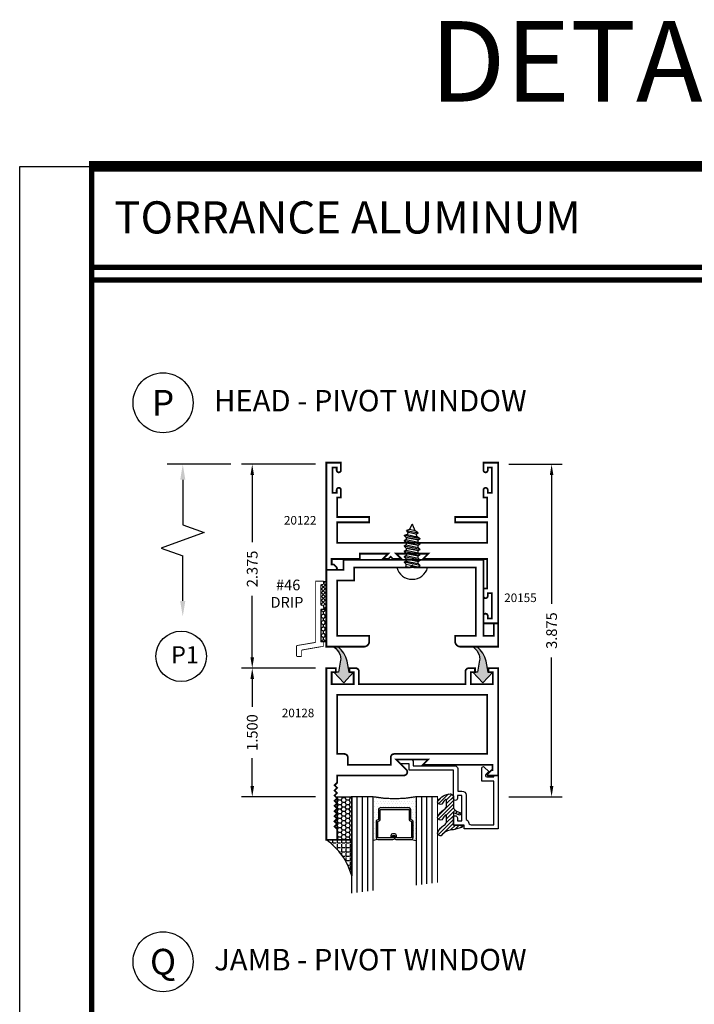
# Model space of a CAD drawing. Extents: x 22 to 249, y 18 to 244.
# Drawn here: x 162 to 170, y 77 to 89 of the extents above; entities that cross this region are included whole.
import ezdxf
from ezdxf.enums import TextEntityAlignment as Align

# ---------------------------------------------------------------- set-up
doc = ezdxf.new("R2010")
doc.units = 0
doc.header["$LTSCALE"] = 0.375
doc.header["$MEASUREMENT"] = 0
doc.layers.get('0').update_dxf_attribs({"linetype": 'CONTINUOUS'})
doc.layers.get('Defpoints').update_dxf_attribs({"linetype": 'CONTINUOUS'})
for name, color, linetype in [('DIMENSIONS', 3, 'CONTINUOUS'), ('FASTENERS', 13, 'CONTINUOUS'), ('GLASS', 254, 'CONTINUOUS'), ('OBJECT', 6, 'CONTINUOUS'), ('Sealant', 1, 'CONTINUOUS'), ('TEXT', 4, 'CONTINUOUS'), ('VINYL', 6, 'CONTINUOUS'), ('vport', 7, 'CONTINUOUS')]:
    doc.layers.add(name, color=color, linetype=linetype)
doc.styles.add('Arial', font='ARIAL.TTF')
doc.styles.add('ROMANTIC', font='romantic.ttf')
doc.styles.add('Simplex', font='simplex.shx')
doc.styles.get("Standard").update_dxf_attribs({"font": 'simplex.shx'})
doc.dimstyles.new('Standard$0', dxfattribs={"dimtxt": 0.125, "dimasz": 0.125, "dimexe": 0.125, "dimexo": 0.125, "dimgap": 0.0625, "dimtad": 0, "dimdec": 3, "dimzin": 4, "dimdsep": 46, "dimtxsty": 'Simplex', "dimcen": 0, "dimadec": 1, "dimazin": 2, "dimtfac": 1, "dimtdec": 3, "dimtofl": 0, "dimtmove": 0, "dimatfit": 3, "dimfxl": 0, "dimfrac": 2, "dimtolj": 1, "dimtzin": 0, "dimlwd": -1, "dimlwe": -1, "dimarcsym": 0})

# ---------------------------------------------------------------- blocks, each defined once
blk = doc.blocks.new('*D113')
at = {"layer": 'Defpoints', "color": 0}
for p in [(165.1774386033356, 81.3322080971677), (164.4388903014618, 79.8322080971677), (165.3024386033356, 79.8322080971677)]:
    blk.add_point(p, dxfattribs=at)
at = {"layer": 'DIMENSIONS', "color": 0}
for p, q in [((165.0524386033356, 81.3322080971677), (164.3138903014618, 81.3322080971677)), ((164.4388903014618, 81.2072080971677), (164.4388903014618, 80.8828033352629)), ((164.4388903014618, 79.9572080971677), (164.4388903014618, 80.28161285907242)), ((165.1774386033356, 79.8322080971677), (164.3138903014618, 79.8322080971677))]:
    blk.add_line(p, q, dxfattribs=at)
for points in [[(164.4180569681285, 81.2072080971677), (164.4597236347952, 81.2072080971677), (164.4388903014618, 81.3322080971677)], [(164.4180569681285, 79.9572080971677), (164.4597236347952, 79.9572080971677), (164.4388903014618, 79.8322080971677)]]:
    blk.add_solid(points, dxfattribs=at)
at = {"layer": 'DIMENSIONS', "color": 0, "insert": (164.4388903014618, 80.5822080971677), "char_height": 0.125, "attachment_point": 5, "rotation": 90, "style": 'Simplex'}
blk.add_mtext('\\A1;1.500', dxfattribs=at)
blk = doc.blocks.new('*D114')
at = {"layer": 'Defpoints', "color": 0}
for p in [(165.3024386033356, 83.7072080971677), (164.4388903014618, 81.3322080971677), (165.3024386033356, 81.3322080971677)]:
    blk.add_point(p, dxfattribs=at)
at = {"layer": 'DIMENSIONS', "color": 0}
for p, q in [((165.1774386033356, 83.7072080971677), (164.3138903014618, 83.7072080971677)), ((164.4388903014618, 83.5822080971677), (164.4388903014618, 82.80095809716767)), ((164.4388903014618, 81.4572080971677), (164.4388903014618, 82.17595809716767)), ((165.1774386033356, 81.3322080971677), (164.3138903014618, 81.3322080971677))]:
    blk.add_line(p, q, dxfattribs=at)
for points in [[(164.4180569681285, 83.5822080971677), (164.4597236347952, 83.5822080971677), (164.4388903014618, 83.7072080971677)], [(164.4180569681285, 81.4572080971677), (164.4597236347952, 81.4572080971677), (164.4388903014618, 81.3322080971677)]]:
    blk.add_solid(points, dxfattribs=at)
at = {"layer": 'DIMENSIONS', "color": 0, "insert": (164.4388903014618, 82.4884580971677), "char_height": 0.125, "attachment_point": 5, "rotation": 90, "style": 'Simplex'}
blk.add_mtext('\\A1;2.375', dxfattribs=at)
blk = doc.blocks.new('E20128')
at = {"const_width": 0.02}
for points in [[(1.68200016, 0.187000036), (1.937999725, 0.187000036), (1.937999725, 0.04699993099999999), (1.8879995346, 0.04699993099999999), (1.8879995346, 0), (2, 0), (2, 2), (1.875, 2), (1.875, 1.875), (1.905, 1.845), (1.875, 1.815), (1.905, 1.784999999999999), (1.875, 1.754999999999999), (1.905, 1.724999999999999), (1.875, 1.694999999999999), (1.905, 1.664999999999998), (1.875, 1.634999999999998), (1.905, 1.604999999999998), (1.875, 1.574999999999998), (1.905, 1.544999999999997), (1.875, 1.514999999999997), (1.905, 1.484999999999997), (1.875, 1.454999999999997), (1.905, 1.424999999999996), (1.875, 1.394999999999996), (1.905, 1.364999999999996), (1.875, 1.334999999999996), (1.875, 1.25), (1.096568304495031, 1.25, 0.6681793644040681), (1.06828409007062, 1.181715671929601), (1.187000275, 1.062999964), (0.812999725, 1.062999964), (0.875, 1.125), (0.06299973000000003, 1.125), (0.06299973000000003, 1.187999964), (0.07431363999999996, 1.187999964), (0.12265682, 1.236343145, 0.6681947233066003), (0.1170001000000001, 1.25), (0, 1.25), (0, 0), (0.1119999899999999, 0), (0.1119999899999999, 0.04699993099999999), (0.06200026999999997, 0.04699993099999999), (0.06200026999999997, 0.187000036), (0.3179998399999999, 0.187000036), (0.3179998399999999, 0.04699993099999999), (0.2680001299999999, 0.04699993099999999), (0.2680001299999999, 0), (0.34000011, 0, 0.414213562373095), (0.3800001099999999, 0.04), (0.3800001099999999, 0.187000036), (1.619999886, 0.187000036), (1.619999886, 0.04, 0.4142135623730948), (1.659999886, -1.387778780781446e-17), (1.732000351, 0), (1.732000351, 0.04699993099999999), (1.68200016, 0.04699993099999999)], [(1.75, 1.04), (1.75, 1.125), (1.25, 1.125), (1.25, 1.04, -0.414213562373095), (1.21, 1), (0.125, 1), (0.125, 0.312000036), (1.875, 0.312000036), (1.875, 1), (1.79, 1, -0.414213562373095)]]:
    blk.add_lwpolyline(points, format="xyb", close=True, dxfattribs=at)
blk = doc.blocks.new('*D202')
at = {"layer": 'Defpoints', "color": 0}
for p in [(167.3024386033356, 83.7072080971677), (167.9265962266514, 83.7072080971677), (167.3024386033356, 79.8322080971677)]:
    blk.add_point(p, dxfattribs=at)
at = {"layer": 'DIMENSIONS', "color": 0}
for p, q in [((167.4274386033356, 83.7072080971677), (168.0515962266514, 83.7072080971677)), ((167.9265962266514, 83.5822080971677), (167.9265962266514, 82.0822080971677)), ((167.9265962266514, 79.9572080971677), (167.9265962266514, 81.4572080971677)), ((167.4274386033356, 79.8322080971677), (168.0515962266514, 79.8322080971677))]:
    blk.add_line(p, q, dxfattribs=at)
for points in [[(167.9057628933181, 83.5822080971677), (167.9474295599848, 83.5822080971677), (167.9265962266514, 83.7072080971677)], [(167.9057628933181, 79.9572080971677), (167.9474295599848, 79.9572080971677), (167.9265962266514, 79.8322080971677)]]:
    blk.add_solid(points, dxfattribs=at)
at = {"layer": 'DIMENSIONS', "color": 0, "insert": (167.9265962266514, 81.76970809716772), "char_height": 0.125, "attachment_point": 5, "rotation": 90, "style": 'Simplex'}
blk.add_mtext('\\A1;3.875', dxfattribs=at)
blk = doc.blocks.new('glass-16')
at = {"layer": 'GLASS'}
h = blk.add_hatch(dxfattribs=at)
h.set_pattern_fill('DOTS', color=256, scale=0.5, style=0)
h.set_pattern_definition([(0, (-15.31871784449751, -0.2184566677433004), (0.015625, 0.03125), [0, -0.03125])])
h.paths.add_polyline_path([(0.2500009999999975, 1.917005933993465e-07), (0.2500009999999975, 0.5093741514940007), (0.3036426250000943, 0.4999989999999878, 0.4142135623744694), (0.2839576249999993, 0.4803139999999851), (0.2839576249999993, 0.2898235105454405, 0.293618856940742), (0.2954646769584457, 0.2719176346710334), (0.3114085047096484, 0.2646357906636611), (0.3114085047096466, 0.1497168919677637, 0.414213562373099), (0.3310935047096493, 0.1300318919677608), (0.668907495290334, 0.1300318919677608, 0.4142135623730951), (0.6885924952903224, 0.1497168919677492), (0.6885924952903224, 0.2646357906636466), (0.7045363230415518, 0.2719176346710334, 0.293618856940725), (0.7160433749999982, 0.2898235105454415), (0.7160433749999982, 0.4803139999999999, 0.4142135623732008), (0.6963583749999884, 0.4999990000000025), (0.7500009999999939, 0.5093743262678158), (0.7500009999999975, -1.917014882391044e-07, 0.09498575386501472), (0.2500009999999975, 1.917006930973741e-07), (0.2500009999999975, 0), (0.25, 0)])
for p, q in [((0.06250099999999748, 1.117187375), (0.06250099999999748, 0)), ((0.1250009999999975, 1.109374875), (0.1250009999999975, 0)), ((0.1875009999999975, 1.101562375), (0.1875009999999975, 0)), ((0.2500009999999975, 1.093749875), (0.2500009999999975, 0)), ((0.7500009999999975, 0), (0.7500009999999975, 1.031249875)), ((0.8125009999999975, 0), (0.8125009999999975, 1.023437375)), ((0.8750009999999975, 1.015624875), (0.8750009999999975, 0)), ((0.9375009999999975, 1.007812375), (0.9375009999999975, 0)), ((0.303642625000009, 0.4999990000000025), (0.2500009999999975, 0.5093741514940007)), ((0.6963583749999884, 0.4999990000000025), (0.75, 0.5093741514940007))]:
    blk.add_line(p, q, dxfattribs=at)
at = {"layer": 'GLASS', "color": 5, "const_width": 0.015}
blk.add_lwpolyline([(0, 1.125), (0, 0), (0.25, 0, -0.0949857538649863), (0.75, 0), (1, 0), (1, 1.000000000000001)], format="xyb", dxfattribs=at)
at = {"layer": 'GLASS'}
blk.add_lwpolyline([(0.4793273129999989, 0.4561484729389207), (0.4793273129999989, 0.4803139999999928), (0.303642625000009, 0.480314000000007), (0.303642625000009, 0.2898235105454319), (0.3195864527511958, 0.2825416665380516, -0.2936188569407858), (0.3310935047096564, 0.2646357906636467), (0.3310935047096564, 0.1497168919677705), (0.6689074952903411, 0.1497168919677705), (0.6689074952903411, 0.2646357906636467, -0.2936188569408138), (0.6804145472487733, 0.2825416665380516), (0.6963583749999884, 0.2898235105454319), (0.6963583749999884, 0.480314000000007), (0.5206728244178294, 0.480314000000007), (0.5206728244178294, 0.4522326596086259, -0.4142135623730951), (0.5009878244178481, 0.4325476596086304), (0.4770060870840496, 0.4325476596086162, -0.4142135623731117), (0.4573210870840398, 0.4522326596086259), (0.4573210870840398, 0.4772091986883851), (0.4770060870840496, 0.4772091986883851), (0.4770060870840496, 0.4522326596086259), (0.5009878244178481, 0.4522326596086259), (0.5009878244178481, 0.480314000000007, -0.414213562373095), (0.5206728244178294, 0.4999990000000025), (0.6963583749999884, 0.4999990000000025, -0.4142135623730951), (0.7160433749999982, 0.480314000000007), (0.7160433749999982, 0.2898235105454319, -0.2936188569408278), (0.7045363230415376, 0.271917634671027), (0.6885924952903224, 0.2646357906636467), (0.6885924952903224, 0.1497168919677563, -0.4142135623730951), (0.6689074952903411, 0.1300318919677608), (0.3310935047096564, 0.1300318919677608, -0.4142135623730951), (0.3114085047096466, 0.1497168919677563), (0.3114085047096466, 0.2646357906636609), (0.2954646769584599, 0.271917634671027, -0.293618856940828), (0.2839576249999993, 0.2898235105454319), (0.2839576249999993, 0.4803139999999928, -0.4142135623730784), (0.303642625000009, 0.4999989999999883), (0.4793273129999989, 0.4999990000000025, -0.414213562373095), (0.4990123130000086, 0.480314000000007), (0.4990123130000086, 0.4561484729389207)], format="xyb", close=True, dxfattribs=at)
blk = doc.blocks.new('DIM')
at = {"color": 0, "linetype": 'ByBlock'}
for p, q in [((-0.125, 0), (-0.8644460117492019, 0)), ((-0.6844460117492019, -0.1799999999999997), (-0.6844460117492019, -0.7059300415495144)), ((-0.6844460117492019, -1.591860083099029), (-0.6844460117492019, -1.065930041549514))]:
    blk.add_line(p, q, dxfattribs=at)
for p, q in [((-0.4344460117492017, -0.7959300415495107), (-0.9344460117492019, -0.9759300415495176)), ((-0.6844460117492019, -0.7059300415495144), (-0.4344460117492017, -0.7959300415495107)), ((-0.9344460117492019, -0.9759300415495176), (-0.6844460117492019, -1.065930041549514))]:
    blk.add_line(p, q)
for points in [[(-0.714446011749202, -0.1799999999999997), (-0.6544460117492019, -0.1799999999999997), (-0.6844460117492019, 0)], [(-0.714446011749202, -1.591860083099029), (-0.6544460117492019, -1.591860083099029), (-0.6844460117492019, -1.771860083099028)]]:
    blk.add_solid(points, dxfattribs=at)
at = {"layer": 'Defpoints', "color": 0, "linetype": 'ByBlock'}
blk.add_point((-0.6844460117492019, -1.771860083099028), dxfattribs=at)
blk = doc.blocks.new('weatherstripping')
h = blk.add_hatch(color=256)
edge = h.paths.add_edge_path()
edge.add_line((-0.1839373343084461, 0.2969999310000055), (-0.2290280597461543, 0.2969999309999984))
edge.add_arc((-0.3727957982396645, 0.1176861484689425), 0.229831667176508, 20.54448831497399, 51.27853848011648, ccw=False)
edge.add_arc((-0.3018671960450802, 0.1550229018678664), 0.1506483622192994, -5.751395705400114, 16.711409310331703, ccw=False)
edge.add_line((-0.1519771860196339, 0.139926083198727), (-0.177499999999986, 0))
edge.add_line((-0.177499999999986, 0), (-0.229999999999988, 0))
edge.add_line((-0.229999999999988, 0), (-0.1149999999999931, -0.125))
edge.add_line((-0.1149999999999931, -0.125), (0, 0))
edge.add_line((0, 0), (-0.05250000000000021, 0))
edge.add_line((-0.05250000000000021, 0), (-0.07507259019623902, 0.1271171458037799))
edge.add_arc((-0.375486580221755, 0.05442793524445341), 0.3090829771028953, 13.60205716455883, 51.7032838321507)
blk.add_lwpolyline([(-0.1839373343084461, 0.2969999310000055), (-0.2290280597461543, 0.2969999309999984, -0.1349122952025418), (-0.1575814291776325, 0.1983420260375652, -0.09832753790030854), (-0.1519771860196339, 0.139926083198727), (-0.177499999999986, 0), (-0.229999999999988, 0), (-0.1149999999999931, -0.125), (0, 0), (-0.05250000000000021, 0), (-0.07507259019623902, 0.1271171458037799, 0.1677966960717408)], format="xyb", close=True)
blk = doc.blocks.new('E20155')
at = {"const_width": 0.02}
blk.add_lwpolyline([(-0.9756802788689987, -0.6499996189999999), (-0.260000229000001, -0.6499996189999999), (-0.260000229000001, 0.146999359), (-0.5, 0.146999359), (-0.5, 0.2100000380000001, -0.4142290276775581), (-0.4380006789999999, 0.271999359), (0, 0.271999359), (0, 0), (-0.05000019100000053, 0), (-0.05000019100000053, 0.146999359), (-0.170000077000001, 0.146999359), (-0.170000077000001, -0.7399997709999999), (-1.800000191000001, -0.7399997709999999), (-1.800000191000001, -0.625), (-2.000000001, -0.625), (-2.000000001, 0.271999359), (-1.562000271, 0.2719993589999999, -0.4142182042315906), (-1.500000001, 0.2100000380000001), (-1.500000001, 0.146999359), (-1.875000001, 0.146999359), (-1.875000001, -0.5000000001), (-1.675000191000001, -0.5000000001), (-1.675000191000001, -0.6499996189999999), (-1.024319722131003, -0.6499996189999999), (-1.000000000500001, -0.6743193406310022)], format="xyb", close=True, dxfattribs=at)
blk = doc.blocks.new('E20122M')
at = {"const_width": 0.02}
blk.add_lwpolyline([(-0.07299999999999329, -1.816500000000008), (-0.1199999999999903, -1.816500000000008), (-0.1199999999999903, -1.784000000000009, 0.9999999999999999), (-0.1699999999999875, -1.784000000000009), (-0.1699999999999875, -1.872000000000003), (0, -1.872000000000003), (0, 0), (-0.1699999999999875, 0), (-0.1699999999999875, -0.08800000000000807, 0.9999999999999999), (-0.1200000000000045, -0.08800000000000807), (-0.1200000000000045, -0.055499999999995), (-0.0730000000000075, -0.055499999999995), (-0.07299999999999329, -0.3505000000000109), (-0.1200000000000045, -0.3505000000000109), (-0.1200000000000045, -0.3180000000000121, 0.9999999999999999), (-0.1699999999999875, -0.3180000000000121), (-0.1699999999999875, -0.4060000000000059), (-0.125, -0.4060000000000059), (-0.125, -0.75), (-0.875, -0.75), (-0.8129999999999882, -0.8120000000000118), (-1.186999999999998, -0.8120000000000118), (-1.125, -0.75), (-1.222999999999985, -0.75), (-1.25, -0.777000000000001), (-1.276999999999987, -0.75), (-1.341999999999985, -0.75), (-1.280000000000001, -0.8120000000000118), (-1.608999999999995, -0.8119999999999976), (-1.608999999999995, -0.75), (-1.937999999999988, -0.75), (-1.937999999999988, -0.6850000000000023), (-1.91337258300203, -0.6850000000000023), (-1.880686291501007, -0.6523137084989798, 0.6681786379192902), (-1.891999999999996, -0.625), (-2, -0.625), (-2, -1.872000000000003), (-1.829999999999998, -1.872000000000003), (-1.829999999999998, -1.784000000000009, 0.9999999999999999), (-1.879999999999995, -1.784000000000009), (-1.879999999999995, -1.816500000000008), (-1.926999999999992, -1.816500000000008), (-1.926999999999992, -1.521500000000006), (-1.879999999999995, -1.521500000000006), (-1.879999999999995, -1.554000000000005, 0.9999999999999999), (-1.829999999999998, -1.554000000000005), (-1.829999999999998, -1.465999999999997), (-1.875, -1.465999999999997), (-1.875, -1.239000000000007), (-1.5, -1.239000000000007), (-1.5, -1.177000000000009), (-1.875, -1.177000000000009), (-1.875, -0.9370000000000003), (-0.125, -0.9370000000000003), (-0.125, -1.177000000000009), (-0.5, -1.177000000000009), (-0.5, -1.239000000000007), (-0.125, -1.239000000000007), (-0.125, -1.465999999999997), (-0.1699999999999875, -1.465999999999997), (-0.1699999999999875, -1.554000000000005, 0.9999999999999999), (-0.1199999999999903, -1.554000000000005), (-0.1199999999999903, -1.521500000000006), (-0.07299999999997908, -1.521500000000006)], format="xyb", close=True, dxfattribs=at)
blk = doc.blocks.new('10prhabs04')
at = {"layer": 'FASTENERS'}
for p, q in [((-0.07050000000000267, -0.01378126477898789), (-0.003247427878543263, 1.77635683940025e-15)), ((0.07049999999999912, -0.0097028388138245), (0.07049999999999912, 1.77635683940025e-15)), ((-0.09449999999999825, -1.243449787580175e-14), (-0.07050000000000267, -0.01378126477898789)), ((-0.09450000000000003, -1.06581410364015e-14), (-0.07050000000000267, -0.01378126477898789)), ((-0.07050000000000267, -0.03859628143677618), (0.07049999999999912, -0.0097028388138245)), ((-0.07050000000000267, -0.01378126477898789), (-0.07050000000000267, -0.03859628143677618))]:
    blk.add_line(p, q, dxfattribs=at)
blk.add_lwpolyline([(0.1795000000000009, 8.881784197001252e-16), (-0.1795000000000009, 0, -0.7632311977715878)], format="xyb", close=True, dxfattribs=at)
for points in [[(0.09450000000000003, -0.02377049180328861), (-0.09450000000000003, -0.06250000000001066), (-0.07050000000000267, -0.03859628143677618), (0.07049999999999912, -0.0097028388138245), (0.09450000000000003, -0.02377049180328861), (0.07049999999999912, -0.04624565485665499), (0.07049999999999912, -0.07220283881382628), (-0.07050000000000267, -0.101096281436778), (-0.07050000000000267, -0.07628126477898789), (-0.09450000000000003, -0.06250000000001066), (-0.07050000000000267, -0.07628126477898611), (0.07049999999999912, -0.04624565485665677)], [(0.09450000000000003, -0.08627049180329038), (-0.0945000000000018, -0.1250000000000124), (-0.07050000000000267, -0.101096281436778), (0.07049999999999912, -0.07220283881382628), (0.09450000000000003, -0.08627049180329038), (0.07049999999999912, -0.1087456548566568), (0.07049999999999912, -0.1347028388138263), (-0.07050000000000267, -0.163596281436778), (-0.07050000000000267, -0.1387812647789879), (-0.0945000000000018, -0.1250000000000124), (-0.07050000000000267, -0.1387812647789879), (0.07049999999999912, -0.1087456548566568)], [(0.09450000000000003, -0.1487704918032904), (-0.09450000000000003, -0.1875000000000124), (-0.07050000000000267, -0.163596281436778), (0.07049999999999912, -0.1347028388138263), (0.09450000000000003, -0.1487704918032904), (0.07049999999999912, -0.1712456548566568), (0.07049999999999912, -0.1972028388138263), (-0.07050000000000267, -0.226096281436778), (-0.07050000000000267, -0.2012812647789879), (-0.09450000000000003, -0.1875000000000124), (-0.07050000000000267, -0.2012812647789879), (0.07049999999999912, -0.1712456548566568)], [(0.09450000000000003, -0.2112704918032904), (-0.0945000000000018, -0.2500000000000124), (-0.07050000000000267, -0.226096281436778), (0.07049999999999912, -0.1972028388138263), (0.09450000000000003, -0.2112704918032904), (0.07049999999999912, -0.2337456548566568), (0.07049999999999912, -0.2597028388138281), (-0.07050000000000267, -0.2885962814367797), (-0.07050000000000267, -0.2637812647789897), (-0.0945000000000018, -0.2500000000000124), (-0.07050000000000267, -0.2637812647789879), (0.07049999999999912, -0.2337456548566585)], [(0.09449999999999648, -0.2737704918032922), (-0.09450000000000358, -0.3125000000000142), (-0.07050000000000445, -0.2885962814367797), (0.07049999999999557, -0.2597028388138281), (0.09449999999999648, -0.2737704918032922), (0.07049999999999557, -0.2962456548566585), (0.07049999999999557, -0.3222028388138281), (-0.07050000000000445, -0.3510962814367797), (-0.07050000000000445, -0.3262812647789897), (-0.09450000000000358, -0.3125000000000142), (-0.07050000000000445, -0.3262812647789897), (0.07049999999999557, -0.2962456548566585)]]:
    blk.add_lwpolyline(points, dxfattribs=at)
blk.add_lwpolyline([(0.03380626155352218, -0.4285385613959205), (-0.03210469704853125, -0.4425788155957662), (-0.06710702132721558, -0.4318653973622508), (-0.04663670132721975, -0.4094069000631615), (-0.05742543482084983, -0.3847796738876692), (-0.09251021215620625, -0.3738780417107641), (-0.07050000000000267, -0.3510962814367797), (0.07049999999999734, -0.3222028388138281), (0.09399714784379398, -0.3356593203992899), (0.05929244418469182, -0.3599166052013398), (0.09399714784379398, -0.3356593203992899), (-0.09251021215620625, -0.3738780417107641), (-0.05742543482084983, -0.3847796738876683), (0.05929244418469004, -0.3599166052013416), (0.04812363701482347, -0.3899887979438885), (-0.04663670132721975, -0.4094069000631597), (-0.06710702132721558, -0.4318653973622508), (0.06859395701480864, -0.4040578198331479), (0.04812363701481992, -0.3899887979438983), (0.06859395701480864, -0.4040578198331479), (0.03380626155352218, -0.4285385613959205), (0.009100941905545668, -0.4950580314629374, -0.3135008619572506), (0.001993691783324536, -0.4999999999999893), (-0.001993691783328089, -0.4999999999999858, -0.2978405439344446), (-0.008938146390731205, -0.4954606374604298), (-0.03210469704853125, -0.4425788155957662)], format="xyb", dxfattribs=at)
blk = doc.blocks.new('drip-46')
at = {"layer": 'Sealant'}
h = blk.add_hatch(dxfattribs=at)
h.set_pattern_fill('ANSI37', color=256, scale=0.25, style=0)
h.set_pattern_definition([(45, (19.04934074706068, -1.40379045980244), (-0.02209708691207961, 0.02209708691207961), []), (135, (19.04934074706068, -1.40379045980244), (-0.02209708691207961, -0.02209708691207961), [])])
h.paths.add_polyline_path([(-0.06505939928195126, -0.2790187765744542, 0.414213562373095), (-0.05505939928195325, -0.2890187765744522), (-0.04505939928195168, -0.2890187765744522, -0.4142135623730952), (-0.03505939928195012, -0.2990187765744537), (-0.03505939928195012, -0.3290187765744513, -0.2478442437628318), (-0.03942121775906493, -0.3372777661685226), (-0.002559399281951258, -0.3372777661685226), (-0.002559399281951258, -0.006681127221855321, -0.1744824168917907), (-0.03505939928195012, -0.006681127221852878), (-0.03505939928195012, -0.03668112722185712, -0.4142135623731081), (-0.04505939928194458, -0.04668112722185114), (-0.05505939928194969, -0.04668112722185291, 0.4142135623731989), (-0.06505939928195126, -0.05668112722185092)])
at = {"layer": 'VINYL', "linetype": 'Continuous'}
h = blk.add_hatch(dxfattribs=at)
h.set_pattern_fill('HONEY', color=256, scale=0.2, angle=90, style=0)
h.set_pattern_definition([(90, (12.17714879166605, -6.125854500013861), (-0.021650635, 0.03750000000000001), [0.025, -0.05]), (210, (12.17714879166605, -6.125854500013861), (-0.02165063514191646, -0.03749999991806449), [0.025, -0.05]), (150, (12.17714879166605, -6.125854500013861), (-0.04330127014191645, 8.19355082538878e-11), [-0.05, 0.025])])
h.paths.add_polyline_path([(-0.06505939928195126, -0.7122777661685227), (-0.002559399281951258, -0.7122777661685226), (-0.002559399281951258, -0.3372777661685225), (-0.06505939928195126, -0.3372777661685226)])
at = {"layer": 'OBJECT', "const_width": 0.01}
blk.add_lwpolyline([(-0.03505939928195012, -0.7605367557625957, -0.414213562372991), (-0.04505939928194813, -0.7705367557625973), (-0.06285155041351409, -0.7705367557625973, 0.109078969664502), (-0.06706200545118968, -0.7714663606016483), (-0.2817698543196219, -0.8087450117727162, 0.2919439829956347), (-0.2875593992819478, -0.8178154069336632), (-0.2875593992819478, -0.8747449823082913, -0.414213562372991), (-0.2975593992819459, -0.8847449823082929), (-0.3375593992819521, -0.8847449823082929, -0.414213562372991), (-0.3475593992819501, -0.8747449823082913), (-0.3475593992819501, -0.7661278849929101, -0.2919439829956347), (-0.3417698543196241, -0.7570574898319631), (-0.1308489442442795, -0.7215367262981811, 0.2919439829956347), (-0.1250593992819535, -0.7124663311372341), (-0.1250593992819535, -0.006681127221853767), (-0.03505939928195012, -0.006681127221852878), (-0.03505939928195012, -0.03668112722185402, -0.4142135623734072), (-0.04505939928195168, -0.04668112722185114), (-0.05505939928194969, -0.04668112722185291, 0.4142135623731469), (-0.06505939928195126, -0.05668112722184915), (-0.06505939928195126, -0.2790187765744542, 0.414213562373095), (-0.05505939928195325, -0.2890187765744522), (-0.04505939928194813, -0.2890187765744522, -0.4142135623729911), (-0.03505939928195012, -0.2990187765744537), (-0.03505939928195012, -0.3290187765744513, -0.414213562373095), (-0.04505939928194813, -0.3390187765744493), (-0.05505939928195325, -0.3390187765744458, 0.414213562373095), (-0.06505939928195126, -0.3490187765744509), (-0.06505939928195126, -0.7005367557625943, 0.4142135623730431), (-0.05505939928195325, -0.7105367557625977), (-0.04505939928194813, -0.7105367557625977, -0.414213562373069), (-0.03505939928195367, -0.7205367557625992)], format="xyb", close=True, dxfattribs=at)
at = {"layer": 'Sealant'}
blk.add_arc((-0.01880939928194714, 0.03846749987576714), 0.04798396637211273, 250.2050622803884, 289.7949377196034, dxfattribs=at)
at = {"layer": 'VINYL', "linetype": 'Continuous'}
for p, q in [((-0.002559399281951258, -0.3372777661685226), (-0.06505939928195126, -0.3372777661685226)), ((-0.06505939928195126, -0.3372777661685226), (-0.06505939928195126, -0.7122777661685227)), ((-0.002559399281951258, -0.3372777661685226), (-0.002559399281951258, -0.7122777661685227)), ((-0.002559399281951258, -0.7122777661685227), (-0.06505939928195126, -0.7122777661685227))]:
    blk.add_line(p, q, dxfattribs=at)
at = {"layer": 'TEXT', "style": 'Simplex'}
for s, p in [('#46', (-0.3027214982750781, -0.1139737452458299)), ('DRIP', (-0.2674140499433708, -0.316337650780583))]:
    blk.add_text(s, height=0.125, dxfattribs=at).set_placement(p, align=Align.RIGHT)
blk = doc.blocks.new('sheet')
at = {"linetype": 'Continuous'}
for points, const_width in [([(7.455660744927037, 10.49162163704485), (0.4033430804590523, 10.49162163704485)], 0.06186243565322799), ([(0.418808689372355, 10.52255285487146), (0.418808689372355, -0.03093121782661257)], 0.030931217826614), ([(7.440195136013728, 9.903681048596574), (0.418808689372355, 9.903681048596574)], 0.030931217826614), ([(7.440195136013728, 9.829446125812701), (0.418808689372355, 9.829446125812701)], 0.030931217826614)]:
    blk.add_lwpolyline(points, dxfattribs=dict(at, const_width=const_width))
at = {"layer": 'Defpoints'}
blk.add_lwpolyline([(0, 0), (0, 10.49162163704485), (7.859375, 10.49162163704485), (7.859375, 0)], close=True, dxfattribs=at)

msp = doc.modelspace()

# ---------------------------------------------------------------- hatches: boundary and pattern name
at = {"layer": 'OBJECT'}
h = msp.add_hatch(dxfattribs=at)
h.set_pattern_fill('ANSI31', color=256, scale=0.25, style=0)
h.set_pattern_definition([(225, (282.8322493622554, 66.92521304302052), (0.0220970869120796, -0.02209708691207962), [])])
edge = h.paths.add_edge_path()
edge.add_ellipse((166.7924386033357, 79.63362935768467), major_axis=(0.0070710678118623, 0.0070710678118623), ratio=0.9999999999993788, start_angle=22.344889764771494, end_angle=134.9999999999415, ccw=False)
edge.add_line((166.7962904347274, 79.64285775922176), (166.8468025789654, 79.62177455623626))
edge.add_ellipse((166.8527729070029, 79.63607858305126), major_axis=(-0.01096015561532395, 0.01096015561532395), ratio=0.9999999074959725, start_angle=112.3449304385792, end_angle=292.3448688548321)
edge.add_line((166.858743250415, 79.6503826034491), (166.8193276149854, 79.66683424800111))
edge.add_ellipse((166.8424386033357, 79.7222046572237), major_axis=(0.04242640687119578, 0.0424264068711958), ratio=0.9999999999999696, start_angle=134.9999999999923, end_angle=202.3448897647424, ccw=False)
edge.add_line((166.7824386033357, 79.7222046572237), (166.7824386033357, 79.84503186416156))
edge.add_ellipse((166.7724386033357, 79.84503186416156), major_axis=(0.007071067811870358, 0.007071067811870358), ratio=0.9999999999989616, start_angle=314.9999999999702, end_angle=373.3691089051808)
edge.add_line((166.7776830537305, 79.85354630718831), (166.7541446610824, 79.86804472267242))
edge.add_ellipse((166.7489002106875, 79.8595302796457), major_axis=(-0.007071067811853354, 0.007071067811853357), ratio=0.9999999999999581, start_angle=-76.6308910948278, end_angle=-30.09638454217426)
edge.add_ellipse((166.7701582227803, 79.65774662648533), major_axis=(-0.1504622988510223, 0.1504622988510223), ratio=0.9999999999999378, start_angle=-38.56993917562085, end_angle=7.497537145585512)
edge.add_ellipse((166.6292719290624, 79.77382361650847), major_axis=(0.02192031021678464, 0.02192031021678464), ratio=0.9999999999999717, start_angle=109.253559312903, end_angle=289.253559312903)
edge.add_ellipse((166.7686958066975, 79.70658419724658), major_axis=(-0.087533235083233, 0.08753323508323299), ratio=0.9999999999989275, start_angle=-3.5901104979371894, end_angle=19.253559312939615, ccw=False)
edge.add_ellipse((166.6934299427807, 79.79192686215023), major_axis=(0.007071067811871739, 0.007071067811871741), ratio=0.9999999999992426, start_angle=314.9999999999376, end_angle=446.4098895020522, ccw=False)
edge.add_line((166.7034299427806, 79.79192686215022), (166.7034299427806, 79.73585177620458))
edge.add_ellipse((166.6434299427806, 79.73585177620458), major_axis=(0.04242640687119676, 0.04242640687119676), ratio=0.9999999999999651, start_angle=255.6401506698501, end_angle=314.99999999999903, ccw=False)
edge.add_ellipse((166.7686958066975, 79.52437713056257), major_axis=(-0.1313738555167498, 0.1313738555167498), ratio=0.9999999999998659, start_angle=-14.35984933013929, end_angle=19.25355931288221)
edge.add_ellipse((166.629271936128, 79.5916165644754), major_axis=(-0.02192031255897928, 0.02192031255897928), ratio=0.9999997862987665, start_angle=19.25359318759417, end_angle=199.2535475320864)
edge.add_ellipse((166.7686958066974, 79.52437713056256), major_axis=(-0.08753323508318604, 0.08753323508318603), ratio=0.9999999999994611, start_angle=-3.590110498013985, end_angle=19.253555689121413, ccw=False)
edge.add_ellipse((166.6934299427807, 79.60971979546626), major_axis=(-0.007071067811849352, 0.00707106781184935), ratio=0.9999999999998841, start_angle=225.0000000000033, end_angle=356.40988950195384, ccw=False)
edge.add_line((166.7034299427806, 79.60971979546626), (166.7034299427806, 79.55364470952064))
edge.add_ellipse((166.6434299427806, 79.55364470952064), major_axis=(0.04242640687119676, 0.04242640687119676), ratio=0.9999999999999651, start_angle=255.6401506698501, end_angle=314.99999999999903, ccw=False)
edge.add_ellipse((166.7686958066974, 79.34217006387863), major_axis=(-0.1313738555167428, 0.1313738555167428), ratio=0.9999999999998892, start_angle=-14.35984933014273, end_angle=19.2535593128799)
edge.add_ellipse((166.6292719353786, 79.40940949623734), major_axis=(0.02192031219403673, 0.02192031219403673), ratio=0.9999998195965408, start_angle=109.2535829691545, end_angle=289.2535292210201)
edge.add_ellipse((166.7722946121796, 79.29572748800231), major_axis=(-0.1079149856710265, 0.1079149856710264), ratio=0.9999999999999957, start_angle=-47.723828298741125, end_angle=3.954425440287423, ccw=False)
edge.add_line((166.7795471541655, 79.44816989975014), (166.8761397367945, 79.47405180426038))
edge.add_ellipse((166.8680593824633, 79.5042080971676), major_axis=(-0.02207593857601577, 0.02207593857601577), ratio=0.9999999999996811, start_angle=150.0000000000068, end_angle=225.0000000001526)
edge.add_line((166.8992794741996, 79.50420809716768), (166.7824386033357, 79.50420809716768))
edge.add_line((166.7824386033357, 79.50420809716768), (166.7824386033357, 79.63362935768467))
h = msp.add_hatch(dxfattribs=at)
h.set_pattern_fill('HONEY', color=256, scale=0.25, angle=-1.272221872585407e-14, style=0)
h.set_pattern_definition([(180, (167.3024386033356, 78.36104015012964), (-0.04687500000000001, 0.02706329374999999), [0.03125, -0.0625]), (60.00000000000005, (167.3024386033356, 78.36104015012964), (0.04687499989758061, 0.02706329392739558), [0.03124999999999996, -0.06249999999999992]), (120, (167.3024386033356, 78.36104015012964), (-1.024193940216884e-10, 0.05412658767739557), [-0.06249999999999978, 0.03124999999999989])])
h.paths.add_polyline_path([(165.5974385833356, 79.83420795416768), (165.4274386033356, 79.83420795416768), (165.4274386033356, 79.3322080971677), (165.5974385833356, 79.3322080971677)])
at = {"layer": 'Sealant'}
h = msp.add_hatch(dxfattribs=at)
h.set_pattern_fill('ANGLE', color=256, scale=0.1875, style=0)
h.set_pattern_definition([(0, (162.955871554953, 63.15658905069542), (0, 0.0515625), [0.03750000000000001, -0.0140625]), (90, (162.955871554953, 63.15658905069542), (-0.0515625, 3.157188255948317e-18), [0.03750000000000001, -0.0140625])])
edge = h.paths.add_edge_path()
edge.add_line((165.3024386033356, 79.3322080971677), (165.5974385833356, 79.33220809716767))
edge.add_line((165.5974385833356, 79.33220809716767), (165.5974385833356, 78.91215653240553))
edge.add_arc((164.8666819985386, 78.71256431015561), 0.7575237563317266, 15.27664295008191, 54.88368455283784)

# ---------------------------------------------------------------- linework, layer by layer
at = {"color": 5}
msp.add_lwpolyline([(167.2524386033356, 79.50820809716768), (167.2524386033356, 80.01620809716769), (167.1144386033356, 80.01620809716769), (167.1144386033356, 80.16895326317177, -0.6681786379193273), (167.1417523118346, 80.18026697167076), (167.1938111863377, 80.12820809716769), (167.1591248948367, 80.09352180566665, 0.6681786379193557), (167.1704386033356, 80.06620809716767), (167.2524386033356, 80.06620809716767), (167.2524386033356, 80.0822080971677), (167.3024386033356, 80.0822080971677), (167.3024386033356, 79.45820809716767), (166.9074386033356, 79.45820809716767), (166.9074386033356, 79.50420809716769), (166.7824386033356, 79.50420809716769), (166.7824386033356, 79.58820809716767, -1.000000000000151), (166.8294386033356, 79.58820809716767), (166.8294386033356, 79.55420809716767), (166.8794386033356, 79.5542080971677), (166.8794386033356, 79.84920809716766), (166.8294386033356, 79.84920809716769), (166.8294386033356, 79.8152080971677, -1.000000000000151), (166.7824386033356, 79.8152080971677), (166.7824386033356, 80.14220809716767), (166.2654386033356, 80.14220809716767), (166.2654386033356, 80.21828491271216), (166.167026549499, 80.21828491271216), (166.1340976173109, 80.25121384490032, -0.6681786379193898), (166.1411686851228, 80.26828491271218), (166.2844386033356, 80.26828491271218, -0.4142135623731084), (166.3154386033356, 80.23728491271217), (166.3154386033356, 80.19220809716768), (166.8014386033356, 80.19220809716768, -0.414213562373095), (166.8324386033356, 80.16120809716767), (166.8324386033356, 79.89920809716767), (166.8824386033356, 79.89920809716767, -0.414213562373049), (166.9294386033357, 79.85220809716768), (166.9294386033357, 79.58520809716771, 0.2542865654516432), (166.9435859594425, 79.55918909653712, -0.2284792461719717), (166.9575859594426, 79.53618909653713, 0.3859243894653959), (166.9884386033356, 79.50820809716768)], format="xyb", close=True, dxfattribs=at)
at = {"layer": 'OBJECT', "linetype": 'Continuous'}
msp.add_lwpolyline([(166.7795471541655, 79.44816989975014, 0.2293899592349399), (166.6571944110707, 79.3959434147279, -0.9999999999999999), (166.6013494470541, 79.42287555155325, -0.1477269351296738), (166.67400861071, 79.50202160357317, 0.2649576977510759), (166.7034299427806, 79.55364470952063), (166.7034299427806, 79.60971979546626, 0.6457529643032266), (166.6868155295015, 79.61721976459762, 0.1000057169752793), (166.6571944110707, 79.57815048141185, -0.9999999999999999), (166.6013494470541, 79.60508261823719, -0.1477269351296715), (166.67400861071, 79.68422867025711, 0.2649576977510799), (166.7034299427806, 79.73585177620458), (166.7034299427806, 79.79192686215022, 0.6457529643032266), (166.6868155295014, 79.79942683128161, 0.1000057169752793), (166.6571944110707, 79.7603575480958, -0.9999999999999999), (166.6013494470541, 79.78728968492113, -0.2037589257132034), (166.7463282729619, 79.86919387816462, -0.2058822190263722), (166.7541446610824, 79.86804472267241), (166.7776830537305, 79.85354630718831, -0.260336561174738), (166.7824386033357, 79.84503186416156), (166.7824386033357, 79.7222046572237, 0.3026077608803469), (166.8193276149854, 79.66683424800111), (166.8587432562797, 79.65038260100125, -1.000000000000004), (166.8468025789654, 79.62177455623626), (166.7962904347274, 79.64285775922176, 0.5353816091563369), (166.7824386033357, 79.63362935768465), (166.7824386033357, 79.50420809716768), (166.8992794741996, 79.50420809716768, -0.3394542588633798), (166.8761397367946, 79.47405180426041)], format="xyb", close=True, dxfattribs=at)
msp.add_lwpolyline([(165.5974385833356, 79.83420795416768), (165.5974385833356, 79.3322080971677), (165.4274386033356, 79.3322080971677), (165.4274386033356, 79.83420795416768)], close=True, dxfattribs=at)
at = {"layer": 'Sealant'}
msp.add_lwpolyline([(165.3024386033356, 79.3322080971677), (165.5974385833356, 79.33220809716767), (165.5974385833356, 78.91215653240553, 0.1745595997294205)], format="xyb", close=True, dxfattribs=at)
at = {"layer": 'TEXT'}
for centre in [(163.3997620417554, 84.42452546189347), (163.3997620417554, 77.9114181136573)]:
    msp.add_circle(centre, 0.3493642090357939, dxfattribs=at)
at = {"layer": 'vport', "color": 4}
msp.add_circle((163.6110350562501, 81.46987244156225), 0.2940127176613601, dxfattribs=at)

# ---------------------------------------------------------------- block references
at = {"xscale": 2, "yscale": 2, "zscale": 2}
msp.add_blockref('sheet', (161.729765215518, 66.19463741753208), dxfattribs=at)
at = {"xscale": -1, "rotation": 180}
for name, p in [('E20122M', (167.3024386023357, 81.8542074561677)), ('10prhabs04', (166.3024386018357, 82.5042070751677)), ('E20155', (167.3024386023357, 81.8542074561677))]:
    msp.add_blockref(name, p, dxfattribs=at)
msp.add_blockref('drip-46', (165.3024386023357, 82.35274485293029))
at = {"rotation": 180}
msp.add_blockref('E20128', (167.3024386033356, 81.3322080971677), dxfattribs=at)
at = {"extrusion": (0, 0, -1), "zscale": -1, "rotation": 180}
msp.add_blockref('glass-16', (-165.5974385833356, 79.83420795416768), dxfattribs=at)
at = {"layer": 'DIMENSIONS'}
msp.add_blockref('DIM', (164.3138903014618, 83.7072080971677), dxfattribs=at)
at = {"layer": 'OBJECT'}
for p in [(165.6204384433356, 81.28520816616768), (167.2404383333356, 81.28520816616768)]:
    msp.add_blockref('weatherstripping', p, dxfattribs=at)

# ---------------------------------------------------------------- texts
at = {"layer": 'TEXT'}
for s, height, style, p in [('DETAIL   9', 0.9375, 'Simplex', (169.4173181557814, 88.40243039550532)), ('P', 0.3, 'ROMANTIC', (163.3997620417554, 84.42452546189347)), ('Q', 0.3, 'ROMANTIC', (163.3997620417554, 77.9114181136573))]:
    msp.add_text(s, height=height, dxfattribs=dict(at, style=style)).set_placement(p, align=Align.MIDDLE_CENTER)
at = {"layer": 'TEXT', "linetype": 'Continuous', "style": 'Arial'}
msp.add_text('TORRANCE ALUMINUM', height=0.375, dxfattribs=at).set_placement((162.8308652213703, 86.58413741753212), align=Align.MIDDLE_LEFT)
for s, p in [('HEAD - PIVOT WINDOW', (163.9948746541195, 84.32386027352624)), ('JAMB - PIVOT WINDOW', (163.9948746541195, 77.81075292529005))]:
    msp.add_text(s, height=0.25, dxfattribs=at).set_placement(p)
at = {"layer": 'TEXT'}
for s, height, p in [('20122', 0.1, (164.8082212576986, 83.00512927916408)), ('20155', 0.1, (167.3745090790048, 82.10220554877343)), ('P1', 0.2, (163.4937200071473, 81.38770388313978)), ('20128', 0.1, (164.7836728426076, 80.76027671923073))]:
    msp.add_text(s, height=height, dxfattribs=at).set_placement(p)

# ---------------------------------------------------------------- dimensions: what is measured, and where the dimension line sits
at = {"layer": 'DIMENSIONS'}
for base, p1, p2, picture, middle in [((164.4388903014618, 81.3322080971677), (165.3024386033356, 83.7072080971677), (165.3024386033356, 81.3322080971677), '*D114', (164.4388903014618, 82.4884580971677)), ((164.4388903014618, 79.8322080971677), (165.1774386033356, 81.3322080971677), (165.3024386033356, 79.8322080971677), '*D113', (164.4388903014618, 80.5822080971677))]:
    dim = msp.add_linear_dim(base=base, p1=p1, p2=p2, angle=270, dimstyle='Standard$0', override={"dimtih": 0, "dimtoh": 0, "dimadec": 0, "dimazin": 0, "dimfrac": 0}, dxfattribs=at)
    dim.commit()
    dim.dimension.update_dxf_attribs({"geometry": picture, "text_midpoint": middle, "dimtype": 160})
dim = msp.add_linear_dim(base=(167.9265962266514, 83.7072080971677), p1=(167.3024386033356, 79.8322080971677), p2=(167.3024386033356, 83.7072080971677), angle=90, dimstyle='Standard$0', override={"dimadec": 0, "dimazin": 0, "dimfrac": 0}, dxfattribs=at)
dim.commit()
dim.dimension.update_dxf_attribs({"geometry": '*D202', "text_midpoint": (167.9265962266514, 81.76970809716772)})

doc.saveas('drawing.dxf')
